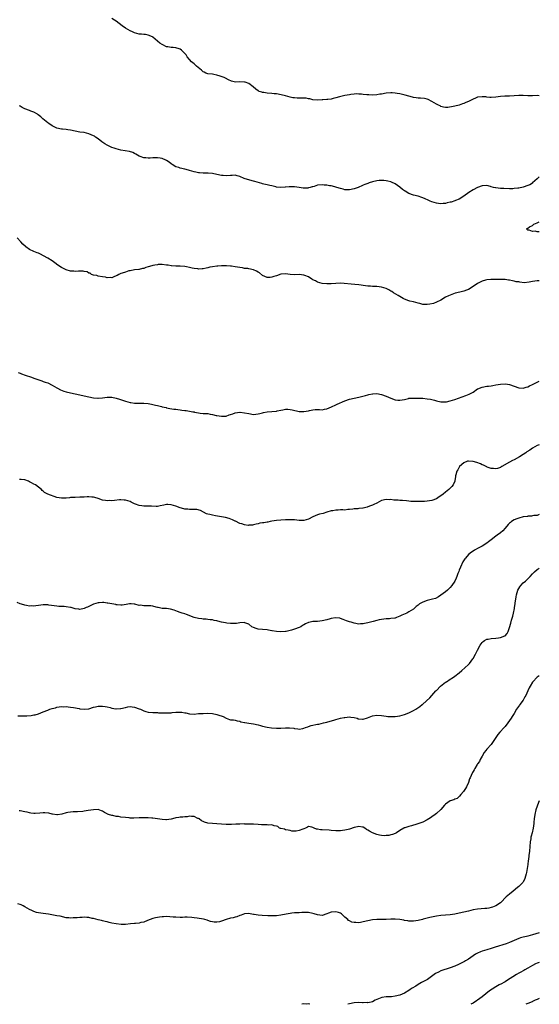
# Model space of a CAD drawing. Units: inches. Extents: x 2565000 to 2568000, y 1524000 to 1527000.
# Drawn here: x 2567773 to 2568000, y 1524000 to 1524430 of the extents above; entities that cross this region are included whole.
import ezdxf

# ---------------------------------------------------------------- set-up
doc = ezdxf.new("R2010")
doc.units = ezdxf.units.IN
doc.header["$MEASUREMENT"] = 0
doc.layers.add('LD25651524_2ft', color=93, linetype='Continuous')

msp = doc.modelspace()

# ---------------------------------------------------------------- linework, layer by layer
at = {"layer": 'LD25651524_2ft'}
for points, elevation in [([(2568000, 1524397.1), (2567999, 1524397.13), (2567997.09, 1524397.09), (2567994.91, 1524397.09), (2567993, 1524397.15), (2567991, 1524397.17), (2567987, 1524396.95), (2567984.89, 1524396.89), (2567983, 1524396.72), (2567981, 1524396.45), (2567979, 1524396.28), (2567978.37, 1524396.37), (2567977, 1524396.5), (2567976.58, 1524396.58), (2567975, 1524396.68), (2567973, 1524396.43), (2567972.04, 1524396.04), (2567971, 1524395.64), (2567969, 1524394.63), (2567967.83, 1524394.17), (2567967, 1524393.75), (2567966.42, 1524393.58), (2567965, 1524393.04), (2567963, 1524392.54), (2567962.35, 1524392.35), (2567959.97, 1524391.97), (2567959, 1524391.95), (2567958.14, 1524392.14), (2567957, 1524392.43), (2567956.65, 1524392.65), (2567955.87, 1524393), (2567955, 1524393.42), (2567953, 1524394.65), (2567951.45, 1524395.45), (2567951, 1524395.61), (2567949.85, 1524395.85), (2567948.01, 1524396.01), (2567947, 1524396.07), (2567946.17, 1524396.17), (2567945, 1524396.35), (2567944.51, 1524396.51), (2567943, 1524396.87), (2567941.35, 1524397.35), (2567939, 1524397.93), (2567937.86, 1524398.14), (2567937, 1524398.26), (2567935.67, 1524398.33), (2567935, 1524398.33), (2567933, 1524398.15), (2567931, 1524397.85), (2567930.25, 1524397.75), (2567929, 1524397.53), (2567927, 1524397.37), (2567925.45, 1524397.45), (2567925, 1524397.44), (2567924.52, 1524397.48), (2567923, 1524397.68), (2567922.25, 1524397.75), (2567921, 1524397.84), (2567920.12, 1524397.88), (2567919, 1524397.81), (2567917.57, 1524397.57), (2567917, 1524397.51), (2567915, 1524397.13), (2567912.55, 1524396.55), (2567911, 1524396.11), (2567909.85, 1524395.85), (2567909, 1524395.67), (2567907.47, 1524395.47), (2567907, 1524395.45), (2567905.26, 1524395.26), (2567905, 1524395.27), (2567903, 1524395.18), (2567901, 1524395.35), (2567899.7, 1524395.7), (2567899, 1524395.79), (2567897.98, 1524395.98), (2567897, 1524396.06), (2567896.1, 1524396.1), (2567894.09, 1524396.09), (2567893, 1524396.14), (2567892.22, 1524396.22), (2567891, 1524396.47), (2567889, 1524397.02), (2567885.75, 1524397.75), (2567885, 1524397.86), (2567884.08, 1524397.92), (2567883, 1524398.07), (2567881, 1524398.22), (2567879.55, 1524398.45), (2567879, 1524398.5), (2567878.59, 1524398.59), (2567877.55, 1524399), (2567877.17, 1524399.17), (2567877, 1524399.28), (2567876.02, 1524400.02), (2567874.92, 1524401), (2567873, 1524402.38), (2567871.37, 1524403), (2567871, 1524403.1), (2567869, 1524403.13), (2567867.09, 1524403.09), (2567865.43, 1524403.43), (2567864.08, 1524404.08), (2567862.76, 1524404.76), (2567862.15, 1524405), (2567861.29, 1524405.29), (2567860.38, 1524405.62), (2567859, 1524406.07), (2567857.64, 1524406.35), (2567857, 1524406.48), (2567855, 1524406.69), (2567854.21, 1524407), (2567853.39, 1524407.39), (2567853, 1524407.6), (2567852.27, 1524408.27), (2567850.02, 1524410.02), (2567849.03, 1524411), (2567847.9, 1524411.9), (2567847.06, 1524413), (2567846.04, 1524414.04), (2567845.49, 1524415), (2567845.27, 1524415.27), (2567845, 1524415.53), (2567844.3, 1524416.3), (2567843.55, 1524417), (2567843, 1524417.41), (2567842.42, 1524417.58), (2567841, 1524418.05), (2567839.82, 1524418.18), (2567839, 1524418.12), (2567837.54, 1524418.46), (2567837, 1524418.46), (2567835.3, 1524419.3), (2567835, 1524419.52), (2567834.09, 1524420.09), (2567831, 1524422.66), (2567830.79, 1524422.79), (2567829, 1524423.63), (2567827.82, 1524423.82), (2567827, 1524423.86), (2567826.01, 1524424.01), (2567825, 1524424.07), (2567823, 1524424.65), (2567822.14, 1524425), (2567821, 1524425.49), (2567819, 1524426.62), (2567817.63, 1524427.63), (2567815, 1524429.63), (2567814.17, 1524430.17), (2567813, 1524430.84)], 7836), ([(2568000, 1524361.6), (2567999.35, 1524361), (2567999, 1524360.74), (2567997.08, 1524359), (2567997, 1524358.94), (2567995.78, 1524358.22), (2567995, 1524357.81), (2567993, 1524357.08), (2567991, 1524356.68), (2567990.63, 1524356.63), (2567989, 1524356.5), (2567988.47, 1524356.47), (2567987, 1524356.47), (2567984.53, 1524356.53), (2567983, 1524356.59), (2567981, 1524356.78), (2567980.8, 1524356.8), (2567980, 1524357), (2567979, 1524357.27), (2567978.59, 1524357.41), (2567977, 1524357.83), (2567975, 1524357.73), (2567973, 1524356.98), (2567971, 1524355.98), (2567969.16, 1524354.84), (2567967, 1524353.26), (2567965, 1524351.96), (2567963.31, 1524351.31), (2567963, 1524351.17), (2567961.38, 1524350.62), (2567961, 1524350.55), (2567959.77, 1524350.23), (2567959, 1524350.07), (2567957.98, 1524349.98), (2567957, 1524349.92), (2567955.94, 1524350.06), (2567955, 1524350.16), (2567953, 1524350.74), (2567952.33, 1524351), (2567951.39, 1524351.39), (2567950.04, 1524352.04), (2567949, 1524352.51), (2567948.65, 1524352.65), (2567947, 1524353.15), (2567945, 1524353.7), (2567943, 1524354.4), (2567941.33, 1524355.33), (2567941, 1524355.54), (2567940.13, 1524356.13), (2567939, 1524357.12), (2567937, 1524358.58), (2567935.35, 1524359.35), (2567935, 1524359.48), (2567933.78, 1524359.78), (2567933, 1524359.9), (2567932, 1524360), (2567931, 1524360.01), (2567930, 1524360), (2567929, 1524359.94), (2567927, 1524359.54), (2567925.63, 1524359), (2567925, 1524358.79), (2567923.7, 1524358.3), (2567923, 1524357.95), (2567922.31, 1524357.69), (2567921, 1524357.07), (2567920.82, 1524357), (2567919, 1524356.38), (2567917, 1524356.01), (2567915, 1524356.04), (2567914.21, 1524356.21), (2567913, 1524356.5), (2567911.46, 1524357), (2567911, 1524357.17), (2567909.57, 1524357.57), (2567909, 1524357.69), (2567908.24, 1524357.76), (2567907, 1524358), (2567905.97, 1524358.03), (2567905, 1524358.14), (2567903, 1524357.94), (2567901.46, 1524357.46), (2567901, 1524357.34), (2567900.71, 1524357.29), (2567899.83, 1524357), (2567899, 1524356.78), (2567898.76, 1524356.76), (2567897, 1524356.72), (2567896.74, 1524356.74), (2567895, 1524357.04), (2567893, 1524357.32), (2567892.67, 1524357.33), (2567890.67, 1524357.33), (2567889, 1524357.16), (2567888.84, 1524357.16), (2567886.99, 1524357), (2567885, 1524357.19), (2567884.77, 1524357.23), (2567883, 1524357.69), (2567882.14, 1524357.86), (2567881, 1524358.14), (2567879.54, 1524358.46), (2567879, 1524358.59), (2567878.7, 1524358.7), (2567877.56, 1524359), (2567875.64, 1524359.64), (2567875, 1524359.82), (2567872.44, 1524360.44), (2567870.94, 1524360.94), (2567869, 1524361.87), (2567867.86, 1524362.14), (2567867, 1524362.4), (2567865.69, 1524362.31), (2567865, 1524362.31), (2567863, 1524362.12), (2567861.8, 1524362.2), (2567861, 1524362.27), (2567859, 1524362.72), (2567857, 1524363.11), (2567855.19, 1524363.19), (2567853.2, 1524363.2), (2567853, 1524363.19), (2567851.4, 1524363.4), (2567851, 1524363.44), (2567849.74, 1524363.74), (2567849, 1524363.88), (2567847, 1524364.39), (2567846.5, 1524364.5), (2567845, 1524364.94), (2567843, 1524365.46), (2567842.29, 1524365.71), (2567841, 1524366.06), (2567839.42, 1524367), (2567839, 1524367.32), (2567838.12, 1524368.12), (2567837, 1524368.84), (2567836.68, 1524369), (2567835, 1524369.67), (2567834.25, 1524369.75), (2567833, 1524369.95), (2567832.06, 1524369.94), (2567831, 1524369.89), (2567829.79, 1524369.79), (2567829, 1524369.85), (2567827.97, 1524370.03), (2567827, 1524370.02), (2567825.43, 1524370.57), (2567825, 1524370.7), (2567823.56, 1524371.56), (2567823, 1524371.8), (2567822.24, 1524372.24), (2567820.7, 1524372.7), (2567817, 1524373.34), (2567815, 1524373.85), (2567814.12, 1524374.12), (2567813, 1524374.51), (2567811.89, 1524375), (2567811.3, 1524375.31), (2567811, 1524375.47), (2567810.05, 1524376.05), (2567808.62, 1524377), (2567807, 1524378.25), (2567805.93, 1524379), (2567805.4, 1524379.4), (2567805, 1524379.62), (2567804.06, 1524380.06), (2567803, 1524380.52), (2567801, 1524380.96), (2567799, 1524381.22), (2567797, 1524381.57), (2567795, 1524382.05), (2567793.76, 1524382.24), (2567793, 1524382.39), (2567791.5, 1524382.5), (2567791, 1524382.55), (2567789, 1524382.93), (2567787, 1524383.92), (2567785.44, 1524385), (2567785, 1524385.32), (2567782.92, 1524387), (2567781.92, 1524387.92), (2567780.82, 1524388.82), (2567780.55, 1524389), (2567779, 1524389.9), (2567777.59, 1524390.41), (2567777, 1524390.66), (2567775, 1524391.36), (2567773.9, 1524391.9), (2567773, 1524392.49), (2567772.71, 1524392.71)], 7838), ([(2568000, 1524337.65), (2567999.58, 1524337.58), (2567999, 1524337.61), (2567998.14, 1524337.87), (2567997, 1524337.73), (2567995.6, 1524338.4), (2567995, 1524338.3), (2567994.45, 1524339), (2567995, 1524339.25), (2567995.73, 1524339.73), (2567997, 1524340.4), (2567997.63, 1524341), (2567999, 1524341.58), (2568000, 1524342.03)], 7838), ([(2568000, 1524316.27), (2567999, 1524316.17), (2567998, 1524316), (2567997, 1524315.88), (2567995.59, 1524315.59), (2567993.39, 1524315.39), (2567991.55, 1524315.55), (2567991, 1524315.7), (2567989.83, 1524315.83), (2567989, 1524316.11), (2567988.2, 1524316.2), (2567987, 1524316.48), (2567986.53, 1524316.53), (2567985, 1524316.75), (2567984.77, 1524316.77), (2567982.82, 1524316.82), (2567978.84, 1524316.84), (2567977, 1524316.64), (2567976.53, 1524316.53), (2567975, 1524316.06), (2567973, 1524315.03), (2567971, 1524313.69), (2567969, 1524312.45), (2567968.13, 1524312.13), (2567967, 1524311.68), (2567965.31, 1524311.31), (2567963.22, 1524310.78), (2567961.72, 1524310.28), (2567960.31, 1524309.69), (2567959, 1524309), (2567957, 1524307.79), (2567955.1, 1524306.9), (2567953.69, 1524306.31), (2567952.07, 1524305.93), (2567951, 1524305.8), (2567949, 1524305.88), (2567947.75, 1524306.25), (2567947, 1524306.39), (2567945.03, 1524306.97), (2567943.32, 1524307.32), (2567943, 1524307.41), (2567941, 1524308.19), (2567940.52, 1524308.52), (2567939, 1524309.34), (2567938.2, 1524309.8), (2567936.24, 1524311), (2567935.49, 1524311.49), (2567935, 1524311.73), (2567934.2, 1524312.2), (2567933, 1524312.78), (2567931, 1524313.45), (2567929, 1524313.68), (2567928.29, 1524313.71), (2567927, 1524313.73), (2567926.18, 1524313.82), (2567925, 1524313.91), (2567923.96, 1524314.04), (2567921, 1524314.46), (2567919.34, 1524314.66), (2567913.12, 1524315.12), (2567911, 1524315.08), (2567909, 1524314.93), (2567907.16, 1524314.84), (2567907, 1524314.83), (2567905.05, 1524315.05), (2567903, 1524315.66), (2567902.14, 1524316.14), (2567901, 1524316.66), (2567900.81, 1524316.81), (2567900.46, 1524317), (2567899, 1524317.88), (2567897.48, 1524318.52), (2567897, 1524318.75), (2567895, 1524318.93), (2567893, 1524318.78), (2567891.08, 1524318.92), (2567891, 1524318.91), (2567889, 1524319.22), (2567887, 1524319.1), (2567885, 1524318.42), (2567883.88, 1524318.12), (2567883, 1524317.78), (2567882.27, 1524317.73), (2567881, 1524317.71), (2567879, 1524318.52), (2567877.63, 1524319.63), (2567877, 1524319.92), (2567876.37, 1524320.38), (2567874.97, 1524320.97), (2567873, 1524321.42), (2567872.48, 1524321.52), (2567871, 1524321.66), (2567870.16, 1524321.84), (2567869, 1524321.96), (2567867, 1524322.39), (2567865.4, 1524322.6), (2567865, 1524322.68), (2567863.24, 1524322.76), (2567863, 1524322.79), (2567861.28, 1524322.72), (2567861, 1524322.74), (2567859.4, 1524322.6), (2567859, 1524322.6), (2567857, 1524322.32), (2567855.88, 1524322.12), (2567855, 1524321.91), (2567854.23, 1524321.77), (2567853, 1524321.49), (2567852.51, 1524321.49), (2567851, 1524321.33), (2567850.59, 1524321.41), (2567849, 1524321.56), (2567848.2, 1524321.8), (2567847, 1524322.06), (2567845.68, 1524322.32), (2567845, 1524322.42), (2567843, 1524322.55), (2567841, 1524322.58), (2567839.2, 1524322.8), (2567839, 1524322.81), (2567837.65, 1524323), (2567837, 1524323.11), (2567835, 1524323.36), (2567833.27, 1524323.27), (2567833, 1524323.24), (2567831.84, 1524323), (2567831, 1524322.85), (2567829.51, 1524322.49), (2567829, 1524322.28), (2567827.95, 1524322.05), (2567827, 1524321.6), (2567826.39, 1524321.61), (2567825, 1524321.21), (2567824.78, 1524321.22), (2567823, 1524321.06), (2567821, 1524320.6), (2567820.53, 1524320.53), (2567819, 1524320.02), (2567817.59, 1524319.59), (2567817, 1524319.37), (2567816.12, 1524319), (2567815.44, 1524318.56), (2567815, 1524318.35), (2567813.99, 1524317.99), (2567813, 1524317.58), (2567812.38, 1524317.62), (2567811, 1524317.48), (2567810.23, 1524317.77), (2567809, 1524317.89), (2567807, 1524318.29), (2567806.54, 1524318.54), (2567805, 1524318.65), (2567804.16, 1524319), (2567803.56, 1524319.56), (2567803, 1524319.6), (2567802.2, 1524320.2), (2567801, 1524320.33), (2567800.46, 1524320.46), (2567799, 1524320.37), (2567798.42, 1524320.42), (2567797, 1524320.27), (2567796.4, 1524320.4), (2567795, 1524320.46), (2567793, 1524321), (2567791, 1524321.96), (2567789.4, 1524323), (2567788.07, 1524324.07), (2567786.95, 1524324.95), (2567785, 1524326.06), (2567783.18, 1524327.18), (2567781.86, 1524327.86), (2567781, 1524328.26), (2567780.44, 1524328.44), (2567778.89, 1524329), (2567777, 1524329.95), (2567775.5, 1524331), (2567775.22, 1524331.22), (2567774.16, 1524332.16), (2567773.19, 1524333.19), (2567771.63, 1524335)], 7840), ([(2567772.12, 1524276.12), (2567773, 1524275.87), (2567773.61, 1524275.61), (2567775.21, 1524275), (2567777.96, 1524274.04), (2567779, 1524273.7), (2567782.47, 1524272.47), (2567783, 1524272.25), (2567783.94, 1524271.94), (2567785, 1524271.55), (2567787, 1524270.67), (2567789, 1524269.48), (2567789.28, 1524269.28), (2567790.59, 1524268.59), (2567791.99, 1524267.99), (2567793, 1524267.68), (2567795, 1524267.2), (2567797, 1524266.81), (2567799, 1524266.39), (2567801, 1524265.95), (2567803, 1524265.47), (2567805, 1524265.06), (2567806.88, 1524264.88), (2567807, 1524264.87), (2567809, 1524265.05), (2567811, 1524265.3), (2567813, 1524265.33), (2567815, 1524264.92), (2567816.43, 1524264.43), (2567819, 1524263.6), (2567821, 1524263.06), (2567821.31, 1524263), (2567823, 1524262.72), (2567825, 1524262.7), (2567827, 1524262.76), (2567829, 1524262.6), (2567830.34, 1524262.34), (2567831, 1524262.2), (2567832.1, 1524261.9), (2567833, 1524261.72), (2567834.77, 1524261.23), (2567835, 1524261.19), (2567836.79, 1524260.79), (2567837, 1524260.72), (2567838.45, 1524260.45), (2567840.17, 1524260.17), (2567841, 1524260.06), (2567841.9, 1524259.9), (2567843, 1524259.79), (2567843.67, 1524259.67), (2567845, 1524259.58), (2567845.49, 1524259.49), (2567847, 1524259.29), (2567848.42, 1524259), (2567849, 1524258.9), (2567849.15, 1524258.85), (2567851, 1524258.5), (2567851.64, 1524258.36), (2567853, 1524258.29), (2567853.8, 1524258.2), (2567855, 1524258.16), (2567856.02, 1524257.98), (2567857, 1524257.77), (2567858.61, 1524257.39), (2567859, 1524257.28), (2567861, 1524256.98), (2567863, 1524257.11), (2567864.43, 1524257.57), (2567865, 1524257.77), (2567865.95, 1524258.05), (2567867, 1524258.51), (2567869, 1524258.81), (2567869.2, 1524258.8), (2567871, 1524258.55), (2567873, 1524258.16), (2567875, 1524257.84), (2567876.02, 1524257.98), (2567877, 1524258.01), (2567877.73, 1524258.27), (2567879, 1524258.55), (2567879.36, 1524258.64), (2567881, 1524258.93), (2567883, 1524259.09), (2567885, 1524259.31), (2567885.37, 1524259.37), (2567887, 1524259.72), (2567887.87, 1524259.87), (2567889, 1524260.05), (2567890.04, 1524260.04), (2567891, 1524260), (2567891.84, 1524259.84), (2567895, 1524259.13), (2567897, 1524259.02), (2567899, 1524259.34), (2567899.47, 1524259.47), (2567901, 1524259.78), (2567901.9, 1524259.9), (2567903.91, 1524259.91), (2567905, 1524259.86), (2567906.05, 1524260.05), (2567907, 1524260.26), (2567909.13, 1524261.13), (2567911, 1524262.02), (2567911.64, 1524262.36), (2567915, 1524263.74), (2567917, 1524264.44), (2567919, 1524264.96), (2567921, 1524265.38), (2567923.91, 1524266.09), (2567925, 1524266.43), (2567925.51, 1524266.49), (2567927, 1524266.82), (2567927.19, 1524266.81), (2567929, 1524266.94), (2567931, 1524266.58), (2567933, 1524265.84), (2567935, 1524264.88), (2567937, 1524264.15), (2567938.1, 1524264.1), (2567939, 1524264.01), (2567941, 1524264.4), (2567942.8, 1524264.8), (2567943, 1524264.86), (2567945, 1524264.98), (2567947, 1524264.94), (2567949, 1524264.85), (2567951, 1524264.69), (2567952.48, 1524264.48), (2567953, 1524264.37), (2567954.1, 1524264.1), (2567955, 1524263.82), (2567957, 1524263.34), (2567957.32, 1524263.32), (2567959, 1524263.3), (2567959.36, 1524263.36), (2567961, 1524263.73), (2567962.04, 1524264.04), (2567963, 1524264.39), (2567967.93, 1524266.07), (2567969.33, 1524266.67), (2567969.95, 1524267), (2567971, 1524267.61), (2567973, 1524268.94), (2567973.12, 1524269), (2567975, 1524269.74), (2567977, 1524270.1), (2567977.83, 1524270.17), (2567979, 1524270.35), (2567979.61, 1524270.39), (2567981, 1524270.68), (2567983, 1524271.04), (2567985, 1524271.17), (2567986.06, 1524271), (2567987, 1524270.82), (2567991, 1524269.48), (2567993, 1524269.32), (2567994.22, 1524269.78), (2567995, 1524269.93), (2567995.67, 1524270.33), (2567997, 1524270.89), (2567999, 1524271.91), (2568000, 1524272.34)], 7842), ([(2568000, 1524244.59), (2567999, 1524244.21), (2567997, 1524243.03), (2567995.8, 1524242.2), (2567994.6, 1524241.4), (2567994.04, 1524241), (2567993, 1524240.34), (2567991.33, 1524239.33), (2567989, 1524238.02), (2567988.31, 1524237.69), (2567987, 1524236.97), (2567983.59, 1524235), (2567983.23, 1524234.77), (2567983, 1524234.67), (2567981.76, 1524234.24), (2567981, 1524234.1), (2567979.89, 1524234.11), (2567979, 1524234.19), (2567977.24, 1524234.76), (2567977, 1524234.85), (2567975.62, 1524235.62), (2567975, 1524235.79), (2567974.23, 1524236.23), (2567972.74, 1524236.74), (2567971, 1524237.27), (2567969, 1524237.39), (2567968.66, 1524237.34), (2567967, 1524236.71), (2567965.12, 1524235), (2567964.34, 1524233.66), (2567963.92, 1524233), (2567963.42, 1524231.42), (2567963.35, 1524231), (2567963.4, 1524230.6), (2567963.09, 1524229), (2567963, 1524228.66), (2567962.33, 1524227), (2567961.75, 1524226.25), (2567961, 1524225.59), (2567960.71, 1524225.29), (2567960.38, 1524225), (2567959, 1524223.88), (2567957.97, 1524223), (2567957, 1524222.25), (2567956.25, 1524221.75), (2567955, 1524220.94), (2567953, 1524220.21), (2567952.02, 1524220.02), (2567951, 1524219.85), (2567949.77, 1524219.77), (2567947.73, 1524219.73), (2567947, 1524219.75), (2567945.75, 1524219.75), (2567945, 1524219.79), (2567943.81, 1524219.81), (2567943, 1524219.92), (2567941.98, 1524219.98), (2567940.18, 1524220.18), (2567939, 1524220.26), (2567938.32, 1524220.32), (2567937, 1524220.4), (2567936.41, 1524220.41), (2567935, 1524220.56), (2567934.55, 1524220.55), (2567933, 1524220.63), (2567931, 1524220.16), (2567928.93, 1524219), (2567927.56, 1524218.44), (2567927, 1524218.16), (2567926.1, 1524217.9), (2567925, 1524217.38), (2567924.67, 1524217.33), (2567923, 1524216.88), (2567922.85, 1524216.85), (2567921, 1524216.68), (2567920.62, 1524216.62), (2567919, 1524216.51), (2567918.4, 1524216.4), (2567917, 1524216.27), (2567916.23, 1524216.23), (2567915, 1524216.04), (2567914.13, 1524216.13), (2567913, 1524216.05), (2567912.03, 1524216.03), (2567911, 1524215.95), (2567909.73, 1524215.73), (2567909, 1524215.63), (2567907, 1524215.08), (2567905.42, 1524214.58), (2567903.84, 1524214.16), (2567903, 1524213.88), (2567900.96, 1524213.04), (2567899, 1524212.06), (2567897, 1524211.48), (2567895.5, 1524211.5), (2567895, 1524211.49), (2567893, 1524211.69), (2567891.74, 1524211.74), (2567891, 1524211.78), (2567889, 1524211.76), (2567887, 1524211.63), (2567885, 1524211.4), (2567883, 1524211.12), (2567882.29, 1524211), (2567881.24, 1524210.76), (2567881, 1524210.76), (2567879.52, 1524210.48), (2567879, 1524210.43), (2567877.77, 1524210.23), (2567877, 1524210), (2567876.14, 1524209.86), (2567875, 1524209.5), (2567874.58, 1524209.43), (2567873, 1524209.34), (2567872.67, 1524209.33), (2567871, 1524209.57), (2567869.94, 1524209.94), (2567869, 1524210.14), (2567867.09, 1524211.09), (2567867, 1524211.12), (2567865.81, 1524211.81), (2567864.35, 1524212.35), (2567862.74, 1524212.74), (2567861.04, 1524213.04), (2567858.45, 1524213.55), (2567857, 1524213.82), (2567855.88, 1524214.12), (2567855, 1524214.27), (2567854.42, 1524214.42), (2567853.07, 1524215.07), (2567851.81, 1524215.81), (2567850.27, 1524216.27), (2567849, 1524216.28), (2567848.33, 1524216.33), (2567847, 1524216.32), (2567846.35, 1524216.35), (2567845, 1524216.47), (2567844.54, 1524216.54), (2567843, 1524216.96), (2567841, 1524217.68), (2567839, 1524218.31), (2567837.57, 1524218.43), (2567837, 1524218.43), (2567835.79, 1524218.21), (2567834.17, 1524217.83), (2567833, 1524217.64), (2567832.4, 1524217.6), (2567830.33, 1524217.67), (2567828.22, 1524217.78), (2567827, 1524217.77), (2567826.11, 1524217.89), (2567825, 1524217.97), (2567823.44, 1524218.56), (2567823, 1524218.69), (2567822.37, 1524219), (2567821.48, 1524219.48), (2567821, 1524219.78), (2567820.05, 1524220.05), (2567819, 1524220.41), (2567818.4, 1524220.4), (2567817, 1524220.48), (2567816.42, 1524220.42), (2567814.22, 1524220.22), (2567813, 1524220.08), (2567812.13, 1524220.13), (2567811, 1524220.02), (2567810.21, 1524220.21), (2567809, 1524220.32), (2567807, 1524221.06), (2567805.54, 1524221.54), (2567805, 1524221.67), (2567804.3, 1524221.7), (2567803, 1524221.79), (2567802.24, 1524221.76), (2567801, 1524221.65), (2567799, 1524221.58), (2567797, 1524221.57), (2567796.45, 1524221.55), (2567795, 1524221.44), (2567794.57, 1524221.43), (2567793, 1524221.24), (2567792.75, 1524221.25), (2567791, 1524221.16), (2567789, 1524221.56), (2567785.07, 1524223), (2567783.63, 1524223.63), (2567783, 1524224.33), (2567782.6, 1524224.6), (2567782.26, 1524225), (2567781, 1524226.02), (2567779.72, 1524227), (2567779, 1524227.26), (2567777.93, 1524227.93), (2567777, 1524228.39), (2567776.63, 1524228.63), (2567775, 1524229.23), (2567773.36, 1524229.36), (2567773, 1524229.38), (2567772.63, 1524229.37)], 7844), ([(2568000, 1524214.1), (2567999, 1524213.67), (2567997.57, 1524213.57), (2567997, 1524213.43), (2567996.63, 1524213.37), (2567995, 1524213.28), (2567994.76, 1524213.24), (2567993, 1524213.02), (2567991, 1524212.51), (2567990.14, 1524212.14), (2567989, 1524211.7), (2567987.84, 1524211), (2567987.36, 1524210.64), (2567987, 1524210.29), (2567986.33, 1524209.67), (2567985, 1524208.09), (2567983.98, 1524207), (2567983, 1524206.1), (2567981.55, 1524205), (2567981, 1524204.6), (2567978.95, 1524203), (2567977.82, 1524202.18), (2567977, 1524201.54), (2567975, 1524200.24), (2567973.31, 1524199.31), (2567971.58, 1524198.42), (2567971, 1524198.04), (2567970.34, 1524197.66), (2567969, 1524196.53), (2567967.66, 1524195), (2567967.37, 1524194.63), (2567966.61, 1524193.39), (2567965.46, 1524191), (2567965, 1524189.8), (2567964.77, 1524189.23), (2567964.36, 1524188.36), (2567963.9, 1524187), (2567963.7, 1524186.3), (2567963, 1524185), (2567961.74, 1524183), (2567961, 1524182.12), (2567959.8, 1524181), (2567959, 1524180.33), (2567957, 1524178.75), (2567955.96, 1524178.04), (2567954.64, 1524177.36), (2567953.25, 1524177), (2567951, 1524176.51), (2567949, 1524175.76), (2567947.67, 1524175), (2567947.27, 1524174.73), (2567947, 1524174.49), (2567946.18, 1524173.82), (2567945.7, 1524173.38), (2567945, 1524172.76), (2567943, 1524171.49), (2567942, 1524171), (2567941.29, 1524170.71), (2567939.93, 1524170.07), (2567939, 1524169.61), (2567937.47, 1524169), (2567937, 1524168.83), (2567936.79, 1524168.79), (2567935, 1524168.57), (2567934.54, 1524168.54), (2567933, 1524168.49), (2567931, 1524168.19), (2567929.97, 1524167.97), (2567929, 1524167.71), (2567927.33, 1524167.33), (2567925, 1524166.7), (2567923.56, 1524166.44), (2567923, 1524166.22), (2567921.75, 1524166.25), (2567921, 1524166.2), (2567919, 1524166.64), (2567917.76, 1524167), (2567917, 1524167.19), (2567915.61, 1524167.61), (2567915, 1524167.87), (2567914.16, 1524168.16), (2567913, 1524168.64), (2567912.72, 1524168.72), (2567910.93, 1524168.93), (2567909, 1524168.63), (2567908.51, 1524168.51), (2567907, 1524168.08), (2567905, 1524167.56), (2567903, 1524167.36), (2567901, 1524167.27), (2567899.13, 1524166.87), (2567899, 1524166.83), (2567897.7, 1524166.3), (2567897, 1524165.82), (2567896.45, 1524165.55), (2567895.67, 1524165), (2567895, 1524164.63), (2567893, 1524163.96), (2567891.57, 1524163.57), (2567889.29, 1524163), (2567889, 1524162.94), (2567887, 1524162.8), (2567885, 1524162.94), (2567883.22, 1524163.22), (2567883, 1524163.28), (2567881.52, 1524163.52), (2567881, 1524163.64), (2567879, 1524163.8), (2567877, 1524163.99), (2567876.21, 1524164.21), (2567875, 1524164.63), (2567874.3, 1524165), (2567873, 1524166.16), (2567871.23, 1524166.77), (2567871, 1524166.88), (2567869, 1524166.72), (2567867.5, 1524166.5), (2567867, 1524166.45), (2567865.57, 1524166.43), (2567865, 1524166.5), (2567863.39, 1524166.61), (2567862.73, 1524166.73), (2567861, 1524167), (2567859.42, 1524167.42), (2567859, 1524167.58), (2567857.81, 1524167.81), (2567857, 1524168.02), (2567856.07, 1524168.07), (2567855, 1524168.2), (2567854.27, 1524168.27), (2567853, 1524168.31), (2567852.43, 1524168.43), (2567851, 1524168.56), (2567849, 1524169.09), (2567845.63, 1524170.37), (2567845, 1524170.59), (2567843.75, 1524171), (2567843, 1524171.31), (2567841.73, 1524171.73), (2567841, 1524172), (2567840.3, 1524172.3), (2567838.74, 1524172.74), (2567836.98, 1524172.98), (2567835, 1524173.04), (2567833.24, 1524173.38), (2567833, 1524173.43), (2567832.44, 1524173.56), (2567831, 1524173.97), (2567830.11, 1524174.11), (2567829, 1524174.15), (2567827, 1524174.16), (2567825.62, 1524174.38), (2567825, 1524174.37), (2567823.14, 1524174.86), (2567822.85, 1524174.85), (2567821.55, 1524175), (2567821, 1524175.04), (2567820.7, 1524175), (2567819.3, 1524174.7), (2567817.5, 1524174.5), (2567817, 1524174.48), (2567815.41, 1524174.59), (2567815, 1524174.64), (2567814.72, 1524174.72), (2567813, 1524174.98), (2567811.36, 1524175.36), (2567811, 1524175.39), (2567809.61, 1524175.61), (2567809, 1524175.65), (2567807.54, 1524175.54), (2567807, 1524175.47), (2567805, 1524174.82), (2567803, 1524173.9), (2567802.36, 1524173.64), (2567801.79, 1524173.38), (2567801, 1524173.02), (2567799, 1524172.56), (2567798.65, 1524172.65), (2567797, 1524172.9), (2567795.25, 1524173.38), (2567795, 1524173.45), (2567793, 1524173.76), (2567792.19, 1524173.81), (2567791, 1524173.81), (2567789.83, 1524173.83), (2567789, 1524173.94), (2567787.87, 1524174.13), (2567785.51, 1524174.49), (2567785, 1524174.55), (2567783.44, 1524174.56), (2567783, 1524174.55), (2567781, 1524174.32), (2567779.78, 1524174.22), (2567779, 1524174.08), (2567777.9, 1524174.1), (2567777, 1524174.05), (2567775.7, 1524174.3), (2567775, 1524174.4), (2567774.53, 1524174.53), (2567773, 1524175.08), (2567771.64, 1524175.64)], 7846), ([(2567771.87, 1524126.13), (2567773, 1524126.07), (2567774.1, 1524126.1), (2567775, 1524126.1), (2567775.88, 1524126.12), (2567777.74, 1524126.26), (2567779, 1524126.48), (2567779.47, 1524126.53), (2567781, 1524126.97), (2567783, 1524127.77), (2567785, 1524128.61), (2567786, 1524129), (2567787, 1524129.34), (2567788.41, 1524129.59), (2567789, 1524129.8), (2567790.05, 1524130.05), (2567791, 1524130.1), (2567791.97, 1524130.03), (2567793, 1524130.1), (2567793.96, 1524130.04), (2567795, 1524129.89), (2567796.27, 1524129.73), (2567798.72, 1524129.28), (2567799, 1524129.21), (2567801, 1524128.97), (2567803, 1524129.21), (2567805, 1524129.82), (2567805.96, 1524130.04), (2567807, 1524130.34), (2567807.64, 1524130.36), (2567809, 1524130.36), (2567810.14, 1524130.14), (2567811, 1524130), (2567812.35, 1524129.65), (2567813, 1524129.43), (2567814.86, 1524129.14), (2567815, 1524129.1), (2567816.77, 1524129.23), (2567817, 1524129.23), (2567819, 1524129.78), (2567820.01, 1524129.99), (2567821, 1524130.11), (2567821.99, 1524130.01), (2567823, 1524129.83), (2567825, 1524129.21), (2567825.56, 1524129), (2567826.51, 1524128.51), (2567827, 1524128.28), (2567827.97, 1524127.97), (2567829, 1524127.62), (2567831, 1524127.48), (2567831.47, 1524127.47), (2567833, 1524127.5), (2567833.46, 1524127.46), (2567835, 1524127.43), (2567835.4, 1524127.4), (2567837.37, 1524127.37), (2567839, 1524127.45), (2567839.48, 1524127.48), (2567841, 1524127.67), (2567843, 1524127.71), (2567843.66, 1524127.66), (2567845, 1524127.4), (2567845.36, 1524127.36), (2567847, 1524126.96), (2567849, 1524126.88), (2567851, 1524127.06), (2567853, 1524127.17), (2567855, 1524127.18), (2567857, 1524127.06), (2567859, 1524126.73), (2567859.47, 1524126.53), (2567861.73, 1524125.73), (2567863, 1524125.02), (2567864.55, 1524124.55), (2567865, 1524124.34), (2567866.26, 1524124.26), (2567867, 1524124.12), (2567867.89, 1524123.89), (2567869, 1524123.71), (2567869.47, 1524123.47), (2567871, 1524123.2), (2567871.15, 1524123.15), (2567873, 1524122.88), (2567875, 1524122.62), (2567877, 1524122.2), (2567878.11, 1524121.89), (2567879, 1524121.62), (2567881, 1524121.12), (2567882.83, 1524120.83), (2567885, 1524120.67), (2567887, 1524120.7), (2567889, 1524120.83), (2567890.81, 1524120.81), (2567892.62, 1524120.62), (2567893, 1524120.49), (2567894.43, 1524120.43), (2567895, 1524120.27), (2567896.61, 1524120.61), (2567897, 1524120.68), (2567897.75, 1524121), (2567898.69, 1524121.31), (2567899, 1524121.38), (2567900.21, 1524121.79), (2567903, 1524122.39), (2567903.53, 1524122.47), (2567905.59, 1524123), (2567907, 1524123.31), (2567907.45, 1524123.45), (2567910.2, 1524124.2), (2567911, 1524124.45), (2567913, 1524125), (2567914.64, 1524125.36), (2567915, 1524125.42), (2567917, 1524125.62), (2567917.57, 1524125.57), (2567919, 1524125.36), (2567920.29, 1524125), (2567920.81, 1524124.81), (2567921, 1524124.77), (2567922.66, 1524124.66), (2567923, 1524124.66), (2567924.79, 1524125.21), (2567927, 1524126.08), (2567929, 1524126.4), (2567931, 1524126.24), (2567933, 1524125.89), (2567933.8, 1524125.8), (2567935, 1524125.73), (2567937, 1524125.81), (2567938.02, 1524125.98), (2567939, 1524126.1), (2567941, 1524126.63), (2567943, 1524127.44), (2567945, 1524128.46), (2567945.97, 1524129), (2567947.79, 1524130.21), (2567948.78, 1524131), (2567949, 1524131.21), (2567952.08, 1524133.92), (2567954.77, 1524137), (2567955, 1524137.21), (2567956.79, 1524139), (2567959, 1524140.75), (2567959.35, 1524141), (2567961, 1524142.07), (2567961.58, 1524142.42), (2567963, 1524143.37), (2567965, 1524144.84), (2567966.17, 1524145.83), (2567967.46, 1524147), (2567969, 1524148.54), (2567969.42, 1524149), (2567970.91, 1524151), (2567971, 1524151.13), (2567972.08, 1524153), (2567972.43, 1524153.57), (2567973, 1524154.79), (2567974.19, 1524157), (2567975, 1524158.13), (2567975.42, 1524158.58), (2567976.04, 1524159), (2567977, 1524159.52), (2567977.63, 1524159.63), (2567979, 1524159.93), (2567981, 1524160.02), (2567982.18, 1524160.18), (2567983, 1524160.26), (2567984.93, 1524161), (2567985, 1524161.05), (2567985.92, 1524162.08), (2567986.43, 1524163), (2567987, 1524164.75), (2567987.47, 1524166.53), (2567987.82, 1524167.82), (2567988.37, 1524169.63), (2567988.67, 1524171), (2567989.09, 1524173), (2567989.16, 1524173.38), (2567989.45, 1524175), (2567989.48, 1524175.48), (2567989.72, 1524177), (2567989.93, 1524178.07), (2567990.05, 1524179), (2567990.63, 1524181), (2567991, 1524181.69), (2567991.5, 1524182.5), (2567991.86, 1524183), (2567993, 1524184.19), (2567993.93, 1524185), (2567996.02, 1524187), (2567997, 1524188.08), (2567997.9, 1524189), (2567999, 1524190), (2568000, 1524190.68)], 7848), ([(2568000, 1524143.53), (2567999, 1524143.02), (2567997.15, 1524141), (2567997, 1524140.78), (2567995.95, 1524139), (2567995.61, 1524138.39), (2567994.93, 1524137.07), (2567994.05, 1524135), (2567993.67, 1524134.33), (2567993, 1524133), (2567991.54, 1524131), (2567991.29, 1524130.71), (2567990.07, 1524129), (2567989, 1524127.17), (2567988.14, 1524125.86), (2567987.67, 1524125), (2567987, 1524124), (2567986.29, 1524123), (2567985, 1524121.39), (2567984.6, 1524121), (2567982.69, 1524119), (2567981.88, 1524117.88), (2567981.22, 1524117), (2567981, 1524116.63), (2567979.56, 1524114.44), (2567979, 1524113.62), (2567977, 1524111.5), (2567976.61, 1524111), (2567975.93, 1524110.07), (2567975, 1524108.52), (2567974.17, 1524107), (2567973.81, 1524106.19), (2567973, 1524105.08), (2567972.83, 1524104.83), (2567971.73, 1524103), (2567971.51, 1524102.49), (2567971, 1524101.76), (2567970.75, 1524101.25), (2567970.58, 1524101), (2567969.75, 1524099), (2567969.52, 1524098.48), (2567969, 1524097), (2567968.11, 1524095), (2567967.72, 1524094.28), (2567966.81, 1524093), (2567965.68, 1524091.68), (2567965.12, 1524091), (2567965.08, 1524090.92), (2567964.03, 1524089.97), (2567963, 1524089.7), (2567962.56, 1524089.44), (2567961, 1524088.95), (2567959, 1524087.51), (2567958.46, 1524087), (2567957, 1524085.19), (2567955, 1524083.34), (2567954.52, 1524083), (2567953, 1524081.98), (2567952.43, 1524081.57), (2567951, 1524080.6), (2567949, 1524079.55), (2567947.27, 1524079), (2567945.59, 1524078.41), (2567945, 1524078.29), (2567944.04, 1524077.96), (2567943, 1524077.69), (2567941.14, 1524077.14), (2567940.91, 1524077.09), (2567940.72, 1524077), (2567939, 1524076), (2567937.59, 1524075), (2567937.22, 1524074.78), (2567937, 1524074.68), (2567935.81, 1524074.19), (2567935, 1524074), (2567934.17, 1524073.83), (2567933, 1524073.71), (2567932.33, 1524073.67), (2567931, 1524073.71), (2567930.14, 1524073.86), (2567929, 1524074.15), (2567927, 1524074.98), (2567925.68, 1524075.68), (2567925, 1524076.13), (2567924.46, 1524076.46), (2567923.69, 1524077), (2567923, 1524077.37), (2567922.6, 1524077.4), (2567921, 1524077.67), (2567920.47, 1524077.53), (2567919, 1524077.22), (2567917, 1524076.56), (2567916.44, 1524076.44), (2567915, 1524076.07), (2567913.96, 1524075.96), (2567913, 1524075.82), (2567911.84, 1524075.84), (2567911, 1524075.83), (2567909, 1524076.01), (2567908.11, 1524076.11), (2567905, 1524076.26), (2567904.27, 1524076.27), (2567903, 1524076.56), (2567902.59, 1524076.59), (2567901.59, 1524077), (2567901.19, 1524077.19), (2567901, 1524077.33), (2567900.58, 1524077.42), (2567899, 1524077.65), (2567898.55, 1524077.45), (2567897.75, 1524077), (2567897, 1524076.69), (2567896.52, 1524076.52), (2567895, 1524075.91), (2567893.73, 1524075.73), (2567893, 1524075.71), (2567891.73, 1524075.73), (2567891, 1524075.93), (2567890.12, 1524076.12), (2567889, 1524076.31), (2567888.54, 1524076.54), (2567887, 1524076.8), (2567886.86, 1524076.86), (2567886.4, 1524077), (2567885.65, 1524077.65), (2567885, 1524077.82), (2567883.98, 1524078.02), (2567883, 1524078.42), (2567881.65, 1524078.35), (2567881, 1524078.45), (2567879.58, 1524078.42), (2567878.49, 1524078.49), (2567877, 1524078.54), (2567875, 1524078.68), (2567873, 1524078.76), (2567871.2, 1524078.8), (2567870.85, 1524078.85), (2567869, 1524078.8), (2567867.33, 1524078.67), (2567865.41, 1524078.59), (2567865, 1524078.53), (2567863.39, 1524078.61), (2567863, 1524078.58), (2567861, 1524078.78), (2567859, 1524078.95), (2567857, 1524079.02), (2567855, 1524079.16), (2567853.58, 1524079.58), (2567853, 1524079.85), (2567852.26, 1524080.26), (2567851.19, 1524081), (2567851, 1524081.17), (2567850.72, 1524081.28), (2567849, 1524082.11), (2567847.93, 1524082.07), (2567847, 1524082.16), (2567846.02, 1524081.98), (2567845, 1524081.94), (2567844.15, 1524081.85), (2567843, 1524081.78), (2567842.3, 1524081.7), (2567841, 1524081.47), (2567840.58, 1524081.42), (2567838.97, 1524080.97), (2567837, 1524080.67), (2567836.67, 1524080.67), (2567835, 1524080.7), (2567831, 1524081.4), (2567830.6, 1524081.4), (2567829, 1524081.5), (2567825, 1524081.46), (2567822.6, 1524081.4), (2567821, 1524081.4), (2567820.57, 1524081.43), (2567819, 1524081.58), (2567817, 1524081.84), (2567815.98, 1524082.02), (2567815, 1524082.14), (2567813.51, 1524082.49), (2567813, 1524082.56), (2567811.58, 1524083), (2567811.16, 1524083.16), (2567811, 1524083.26), (2567809.77, 1524083.77), (2567809, 1524084.38), (2567808.56, 1524084.56), (2567807, 1524085.08), (2567805.04, 1524085.04), (2567802.75, 1524084.75), (2567801, 1524084.46), (2567800.29, 1524084.29), (2567798.1, 1524084.1), (2567796.08, 1524084.08), (2567795, 1524083.97), (2567793.8, 1524083.8), (2567793, 1524083.67), (2567791.12, 1524083.12), (2567789.24, 1524082.76), (2567789, 1524082.74), (2567787.05, 1524083.05), (2567787, 1524083.05), (2567785.47, 1524083.47), (2567783.67, 1524083.67), (2567783, 1524083.72), (2567781.6, 1524083.6), (2567779.46, 1524083.46), (2567779, 1524083.41), (2567777.6, 1524083.6), (2567777, 1524083.65), (2567775.95, 1524083.95), (2567775, 1524084.18), (2567773, 1524084.57), (2567772.54, 1524084.54)], 7850), ([(2568000, 1524088.93), (2567999.18, 1524087), (2567999, 1524086.54), (2567998.45, 1524085), (2567997.98, 1524083), (2567997.75, 1524081), (2567997.63, 1524079.63), (2567997.56, 1524079), (2567997.31, 1524077), (2567996.87, 1524075), (2567996.47, 1524073.53), (2567996.35, 1524073), (2567996.25, 1524072.25), (2567996.04, 1524071), (2567995.7, 1524067), (2567995.45, 1524065), (2567995.2, 1524063.2), (2567995.17, 1524062.83), (2567994.93, 1524061.07), (2567994.43, 1524057.57), (2567994.3, 1524057), (2567993.95, 1524055.95), (2567993.72, 1524055), (2567993.51, 1524054.49), (2567993, 1524053.6), (2567992.76, 1524053.24), (2567991, 1524051.47), (2567990.4, 1524051), (2567988.59, 1524049.41), (2567987, 1524048.19), (2567985.54, 1524047), (2567985, 1524046.5), (2567983.63, 1524045), (2567983, 1524044.41), (2567980.97, 1524043), (2567979.53, 1524042.47), (2567979, 1524042.33), (2567977.92, 1524042.08), (2567977, 1524041.93), (2567976.17, 1524041.83), (2567973, 1524041.52), (2567971, 1524041.23), (2567969, 1524040.77), (2567967, 1524040.26), (2567965, 1524039.79), (2567963, 1524039.4), (2567961, 1524039.14), (2567958.96, 1524038.96), (2567957, 1524038.82), (2567955, 1524038.56), (2567952.05, 1524037.95), (2567951, 1524037.64), (2567949.17, 1524037.17), (2567948.88, 1524037.12), (2567947, 1524036.65), (2567945, 1524036.34), (2567943, 1524036.38), (2567942.47, 1524036.47), (2567941, 1524036.67), (2567940.72, 1524036.72), (2567939, 1524037), (2567937, 1524037.18), (2567936.81, 1524037.19), (2567935, 1524037.17), (2567933.07, 1524037.07), (2567932.92, 1524037.08), (2567931, 1524037.02), (2567929, 1524037), (2567927, 1524036.85), (2567925, 1524036.49), (2567923, 1524036.02), (2567921.8, 1524035.8), (2567921, 1524035.68), (2567919.69, 1524035.69), (2567919, 1524035.75), (2567917.97, 1524035.97), (2567917, 1524036.46), (2567916.61, 1524036.61), (2567916.24, 1524037), (2567915, 1524038.05), (2567914.09, 1524039), (2567913.48, 1524039.48), (2567913, 1524039.79), (2567912.14, 1524040.14), (2567911, 1524040.47), (2567909, 1524040.29), (2567907.8, 1524039.8), (2567907, 1524039.54), (2567905, 1524038.86), (2567903, 1524039.05), (2567901.54, 1524039.54), (2567901, 1524039.7), (2567899, 1524040.12), (2567898.14, 1524040.14), (2567897, 1524040.11), (2567896.12, 1524040.12), (2567895, 1524040), (2567894.03, 1524040.03), (2567893, 1524039.91), (2567891.82, 1524039.82), (2567891, 1524039.73), (2567889.34, 1524039.34), (2567887, 1524038.89), (2567885, 1524038.74), (2567883.27, 1524038.73), (2567883, 1524038.74), (2567881.26, 1524038.74), (2567878.83, 1524038.83), (2567877, 1524038.98), (2567875.23, 1524039.23), (2567875, 1524039.29), (2567873.56, 1524039.56), (2567873, 1524039.69), (2567871, 1524039.53), (2567869.65, 1524039), (2567869, 1524038.77), (2567867.74, 1524038.26), (2567867, 1524038.08), (2567866.15, 1524037.85), (2567865, 1524037.62), (2567863, 1524037.03), (2567861, 1524036.35), (2567860.07, 1524036.07), (2567859, 1524035.85), (2567857.87, 1524035.87), (2567857, 1524035.98), (2567856.25, 1524036.25), (2567855, 1524036.64), (2567854.74, 1524036.74), (2567853.73, 1524037), (2567853.17, 1524037.17), (2567850.32, 1524037.68), (2567849, 1524037.81), (2567848.06, 1524037.94), (2567846.04, 1524038.04), (2567845, 1524038.04), (2567844.01, 1524037.99), (2567843, 1524037.98), (2567841, 1524038.02), (2567839.85, 1524038.15), (2567837, 1524038.32), (2567835.7, 1524038.3), (2567835, 1524038.26), (2567833.87, 1524038.13), (2567833, 1524037.99), (2567832.18, 1524037.82), (2567831, 1524037.48), (2567828.58, 1524036.58), (2567827, 1524035.96), (2567825.7, 1524035.7), (2567825, 1524035.51), (2567823.38, 1524035.38), (2567823, 1524035.33), (2567821.17, 1524035.17), (2567819.07, 1524034.93), (2567817.11, 1524034.89), (2567815, 1524035.13), (2567813, 1524035.52), (2567811.81, 1524035.81), (2567811, 1524036.03), (2567810.2, 1524036.2), (2567809, 1524036.49), (2567808.57, 1524036.57), (2567807, 1524036.92), (2567805, 1524037.49), (2567804.43, 1524037.57), (2567803, 1524037.91), (2567802.1, 1524037.9), (2567801, 1524038.03), (2567800.02, 1524037.98), (2567799, 1524037.98), (2567797.82, 1524037.82), (2567797, 1524037.79), (2567796.18, 1524037.82), (2567795, 1524037.6), (2567794.27, 1524037.73), (2567793, 1524037.79), (2567790.48, 1524038.48), (2567789, 1524038.72), (2567785.35, 1524039.35), (2567783, 1524039.64), (2567781, 1524039.91), (2567780.15, 1524040.15), (2567779, 1524040.52), (2567778.04, 1524041), (2567777, 1524041.48), (2567775, 1524042.61), (2567774.26, 1524043), (2567773.41, 1524043.41), (2567773, 1524043.63), (2567771.93, 1524043.93)], 7852), ([(2568000, 1524031.24), (2567997, 1524030.37), (2567995.95, 1524030.05), (2567995, 1524029.84), (2567994.36, 1524029.64), (2567993, 1524029.35), (2567991.78, 1524029), (2567991, 1524028.72), (2567989, 1524027.83), (2567987, 1524027.01), (2567985.55, 1524026.45), (2567980.75, 1524025), (2567979, 1524024.43), (2567977, 1524023.88), (2567975, 1524023.29), (2567974.29, 1524023), (2567973, 1524022.41), (2567972.14, 1524021.86), (2567971, 1524021.15), (2567969, 1524019.77), (2567967.75, 1524019), (2567967.3, 1524018.7), (2567965, 1524017.53), (2567964.61, 1524017.39), (2567963, 1524016.65), (2567961, 1524015.89), (2567957, 1524014.56), (2567955.88, 1524014.12), (2567954.56, 1524013.44), (2567951.11, 1524010.89), (2567949, 1524009.79), (2567948.47, 1524009.53), (2567947, 1524008.66), (2567945.98, 1524007.98), (2567944.42, 1524007), (2567943.58, 1524006.42), (2567943, 1524005.98), (2567941, 1524004.81), (2567939, 1524003.99), (2567937, 1524003.49), (2567935.3, 1524003.3), (2567933.23, 1524003.23), (2567933, 1524003.24), (2567931.09, 1524002.91), (2567929.6, 1524002.4), (2567929, 1524002.09), (2567928.21, 1524001.79), (2567927, 1524001.13), (2567926.48, 1524001), (2567925, 1524000.69), (2567924.72, 1524000.72), (2567923, 1524000.68), (2567922.7, 1524000.71), (2567921, 1524000.74), (2567919, 1524000.68), (2567917, 1524000.25), (2567916.24, 1524000)], 7854), ([(2568000, 1524018.23), (2567999, 1524018), (2567998.34, 1524017.66), (2567997, 1524017.02), (2567995, 1524015.75), (2567993.63, 1524015), (2567993.24, 1524014.76), (2567993, 1524014.64), (2567991.95, 1524014.05), (2567991, 1524013.54), (2567990.06, 1524013), (2567985.68, 1524010.32), (2567985, 1524009.89), (2567984.42, 1524009.58), (2567983.45, 1524009), (2567982.45, 1524008.45), (2567981, 1524007.69), (2567979.33, 1524006.67), (2567978.16, 1524005.84), (2567975, 1524003.32), (2567973, 1524001.8), (2567972.52, 1524001.48), (2567971, 1524000.53), (2567970.04, 1524000)], 7856), ([(2568000, 1524002.55), (2567999, 1524002.1), (2567998.25, 1524001.75), (2567997, 1524001.22), (2567996.86, 1524001.14), (2567995, 1524000.39), (2567994.14, 1524000)], 7858), ([(2567899.6, 1524000), (2567899, 1524000.18), (2567898.13, 1524000.13), (2567897, 1524000.18), (2567896.16, 1524000)], 7854)]:
    msp.add_lwpolyline(points, dxfattribs=dict(at, elevation=elevation))

doc.saveas('drawing.dxf')
